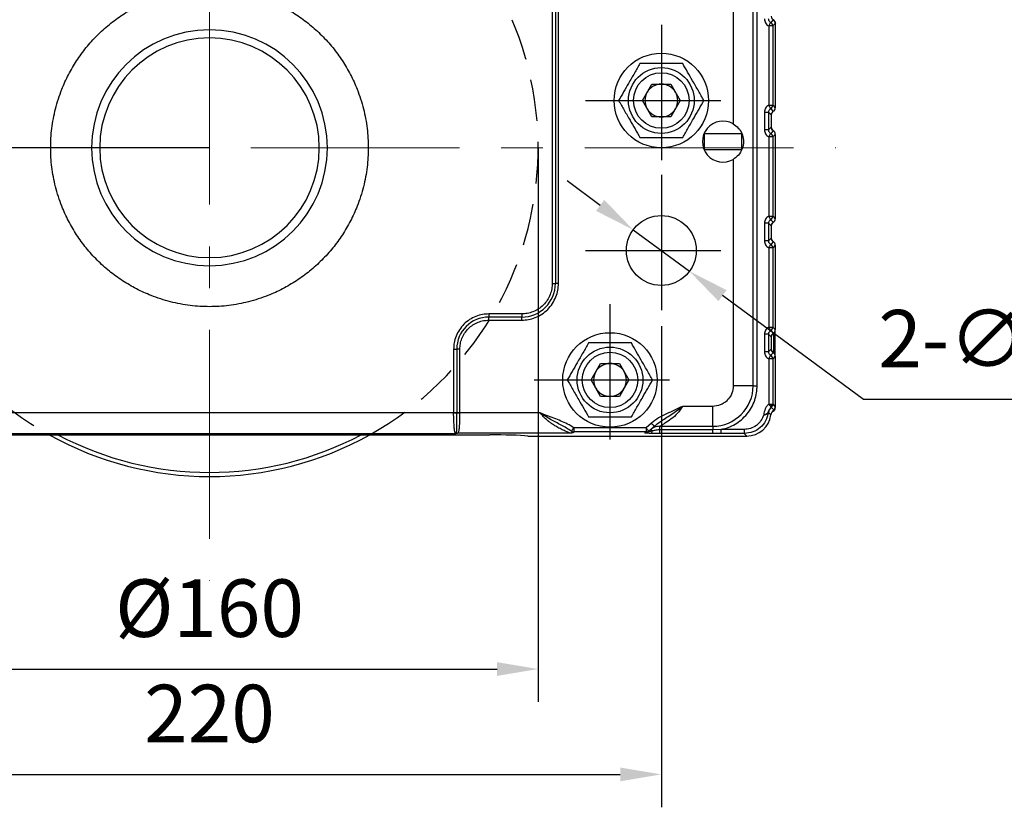
# Model space of a CAD drawing. Units: millimetres. Extents: x -785 to 1460, y -2914 to 623.
# Drawn here: x 1160 to 1280, y -224 to -128 of the extents above; entities that cross this region are included whole.
import ezdxf

# ---------------------------------------------------------------- set-up
doc = ezdxf.new("R2010")
doc.units = ezdxf.units.MM
doc.header["$LTSCALE"] = 4
doc.header["$PDSIZE"] = -1
doc.linetypes.add('CENTER', pattern=[10.16, 6.35, -1.27, 1.27, -1.27])
doc.linetypes.add('HIDDEN', pattern=[1.905, 1.27, -0.635])
doc.layers.add('1', color=7, linetype='Continuous', true_color=0xffffff)
doc.layers.add('3中心线层', color=1, linetype='CENTER')
doc.styles.add('TH_GBDIM', font='romans.shx', dxfattribs={"width": 0.8, "bigfont": 'gbcbig.shx'})
doc.dimstyles.new('TH_GBDIM', dxfattribs={"dimscale": 2, "dimtxt": 3.5, "dimasz": 2.5, "dimexe": 2, "dimexo": 0, "dimgap": 1.5, "dimtad": 1, "dimdec": 0, "dimlfac": 2, "dimzin": 0, "dimdsep": 46, "dimtxsty": 'TH_GBDIM', "dimcen": 2.5, "dimadec": 0, "dimazin": 0, "dimtfac": 0.714286, "dimtdec": 0, "dimtmove": 0, "dimatfit": 3, "dimfxl": 0, "dimtzin": 0, "dimlwd": -1, "dimlwe": -1, "dimarcsym": 0})
doc.dimstyles.new('TH_GBDIM圆', dxfattribs={"dimscale": 2, "dimtxt": 3.5, "dimasz": 2.5, "dimexe": 2, "dimexo": 0, "dimgap": 1.5, "dimtad": 1, "dimtih": 1, "dimtoh": 1, "dimdec": 0, "dimlfac": 2, "dimzin": 0, "dimdsep": 46, "dimtxsty": 'TH_GBDIM', "dimcen": 2.5, "dimadec": 0, "dimazin": 0, "dimtfac": 0.714286, "dimtdec": 0, "dimtmove": 0, "dimatfit": 3, "dimfxl": 0, "dimtzin": 0, "dimlwd": -1, "dimlwe": -1, "dimarcsym": 0})

# ---------------------------------------------------------------- blocks, each defined once
blk = doc.blocks.new('*D72')
at = {"color": 0, "transparency": 16777216}
for p, q in [((1128.42, -165.11), (1128.42, -223.63)), ((1238.42, -165.11), (1238.42, -223.63)), ((1133.42, -219.63), (1233.42, -219.63))]:
    blk.add_line(p, q, dxfattribs=at)
for points in [[(1133.42, -218.8), (1133.42, -220.47), (1128.42, -219.63)], [(1233.42, -218.8), (1233.42, -220.47), (1238.42, -219.63)]]:
    blk.add_solid(points, dxfattribs=at)
at = {"layer": 'Defpoints', "color": 0, "transparency": 16777216}
for p in [(1128.42, -165.11), (1238.42, -165.11), (1238.42, -219.63)]:
    blk.add_point(p, dxfattribs=at)
at = {"color": 0, "transparency": 16777216, "insert": (1183.42, -213.13), "char_height": 7, "attachment_point": 5, "style": 'TH_GBDIM'}
blk.add_mtext('220', dxfattribs=at)
blk = doc.blocks.new('*D76')
at = {"color": 0, "transparency": 16777216}
for p, q in [((1230.97, -150.4), (1226.95, -147.43)), ((1235, -153.37), (1241.84, -158.41)), ((1263.01, -174.03), (1245.86, -161.38)), ((1292.41, -174.03), (1263.01, -174.03))]:
    blk.add_line(p, q, dxfattribs=at)
for points in [[(1231.47, -149.73), (1230.48, -151.07), (1235, -153.37)], [(1246.36, -160.71), (1245.37, -162.05), (1241.84, -158.41)]]:
    blk.add_solid(points, dxfattribs=at)
at = {"layer": 'Defpoints', "color": 0, "transparency": 16777216}
for p in [(1235, -153.37), (1241.84, -158.41)]:
    blk.add_point(p, dxfattribs=at)
at = {"color": 0, "transparency": 16777216, "insert": (1279.21, -167.53), "char_height": 7, "attachment_point": 5, "style": 'TH_GBDIM'}
blk.add_mtext('2-∅17', dxfattribs=at)
blk = doc.blocks.new('*D108')
at = {"color": 0, "transparency": 16777216}
for p, q in [((1143.42, -143.39), (1143.42, -210.81)), ((1223.42, -143.39), (1223.42, -210.81)), ((1148.42, -206.81), (1218.42, -206.81))]:
    blk.add_line(p, q, dxfattribs=at)
for points in [[(1148.42, -205.98), (1148.42, -207.65), (1143.42, -206.81)], [(1218.42, -205.98), (1218.42, -207.65), (1223.42, -206.81)]]:
    blk.add_solid(points, dxfattribs=at)
at = {"layer": 'Defpoints', "color": 0, "transparency": 16777216}
for p in [(1143.42, -143.39), (1223.42, -143.39), (1223.42, -206.81)]:
    blk.add_point(p, dxfattribs=at)
at = {"color": 0, "transparency": 16777216, "insert": (1183.42, -200.31), "char_height": 7, "attachment_point": 5, "style": 'TH_GBDIM'}
blk.add_mtext('%%C160', dxfattribs=at)
blk = doc.blocks.new('*D223')
at = {"color": 0, "transparency": 16777216}
for p, q in [((1126.32, -89.89), (1076.64, -89.89)), ((1080.64, -94.89), (1080.64, -110.14)), ((1080.64, -138.39), (1080.64, -123.14)), ((1183.42, -143.39), (1076.64, -143.39))]:
    blk.add_line(p, q, dxfattribs=at)
for points in [[(1079.81, -94.89), (1081.48, -94.89), (1080.64, -89.89)], [(1079.81, -138.39), (1081.48, -138.39), (1080.64, -143.39)]]:
    blk.add_solid(points, dxfattribs=at)
at = {"layer": 'Defpoints', "color": 0, "transparency": 16777216}
for p in [(1080.64, -89.89), (1126.32, -89.89), (1183.42, -143.39)]:
    blk.add_point(p, dxfattribs=at)
at = {"color": 0, "transparency": 16777216, "insert": (1080.64, -116.64), "char_height": 7, "attachment_point": 5, "style": 'TH_GBDIM'}
blk.add_mtext('107', dxfattribs=at)

msp = doc.modelspace()

# ---------------------------------------------------------------- linework, layer by layer
at = {"color": 0, "linetype": 'Continuous', "lineweight": 25}
for p, q in [((1247.18, -96.46), (1247.18, -140.48)), ((1249.6, -172.34), (1249.6, -96.46)), ((1250.09, -172.34), (1250.09, -96.46)), ((1225.14, -110.89), (1225.14, -159.89)), ((1225.52, -110.89), (1225.52, -159.89)), ((1225.9, -159.89), (1225.9, -110.89)), ((1252.04, -127.82), (1251.73, -128.14)), ((1252.17, -127.89), (1252.13, -127.89)), ((1252.24, -128.03), (1252.24, -128.03)), ((1251.49, -128.57), (1251.49, -138.21)), ((1251.98, -128.57), (1251.49, -128.57)), ((1252.29, -128.26), (1251.98, -128.57)), ((1251.98, -128.57), (1251.98, -138.21)), ((1252.29, -128.26), (1252.29, -138.52)), ((1236.11, -137.64), (1237.26, -135.64)), ((1237.26, -135.64), (1239.57, -135.64)), ((1239.57, -135.64), (1240.73, -137.64)), ((1237.26, -139.64), (1236.11, -137.64)), ((1240.73, -137.64), (1239.57, -139.64)), ((1251.49, -138.21), (1251.98, -138.21)), ((1251.73, -138.64), (1252.04, -138.96)), ((1251.98, -138.21), (1252.29, -138.52)), ((1239.57, -139.64), (1237.26, -139.64)), ((1250.99, -139.08), (1250.99, -141.2)), ((1251.48, -139.08), (1250.99, -139.08)), ((1251.48, -139.08), (1251.48, -141.2)), ((1251.79, -139.39), (1251.48, -139.08)), ((1251.79, -139.39), (1251.79, -140.89)), ((1251.48, -141.2), (1250.99, -141.2)), ((1251.48, -141.2), (1251.79, -140.89)), ((1252.04, -141.32), (1251.73, -141.64)), ((1243.67, -143.64), (1243.67, -141.64)), ((1243.67, -141.64), (1248.17, -141.64)), ((1248.17, -141.64), (1248.17, -143.64)), ((1251.49, -142.07), (1251.49, -151.71)), ((1251.98, -142.07), (1251.49, -142.07)), ((1252.29, -141.76), (1251.98, -142.07)), ((1251.98, -142.07), (1251.98, -151.71)), ((1252.29, -141.76), (1252.29, -152.02)), ((1248.17, -143.64), (1243.67, -143.64)), ((1247.18, -144.8), (1247.18, -172.34)), ((1251.49, -151.71), (1251.98, -151.71)), ((1251.73, -152.14), (1252.04, -152.46)), ((1251.98, -151.71), (1252.29, -152.02)), ((1250.99, -152.58), (1250.99, -154.7)), ((1251.48, -152.58), (1250.99, -152.58)), ((1251.48, -152.58), (1251.48, -154.7)), ((1251.79, -152.89), (1251.48, -152.58)), ((1251.79, -152.89), (1251.79, -154.39)), ((1251.48, -154.7), (1251.79, -154.39)), ((1251.48, -154.7), (1250.99, -154.7)), ((1251.49, -155.57), (1251.49, -165.21)), ((1251.98, -155.57), (1251.49, -155.57)), ((1252.04, -154.82), (1251.73, -155.14)), ((1252.29, -155.26), (1251.98, -155.57)), ((1251.98, -155.57), (1251.98, -165.21)), ((1252.29, -155.26), (1252.29, -165.52)), ((1225.14, -159.89), (1225.52, -159.89)), ((1225.9, -159.89), (1225.52, -159.89)), ((1217.42, -163.61), (1217.42, -163.99)), ((1221.42, -163.61), (1217.42, -163.61)), ((1221.42, -163.99), (1217.42, -163.99)), ((1217.42, -164.37), (1217.42, -163.99)), ((1221.42, -163.61), (1221.42, -163.99)), ((1221.42, -164.37), (1221.42, -163.99)), ((1217.42, -164.37), (1221.42, -164.37)), ((1251.49, -165.21), (1251.98, -165.21)), ((1251.98, -165.21), (1252.29, -165.52)), ((1250.99, -166.08), (1250.99, -168.2)), ((1251.48, -166.08), (1250.99, -166.08)), ((1251.48, -166.08), (1251.48, -168.2)), ((1251.79, -166.39), (1251.48, -166.08)), ((1251.73, -165.64), (1252.04, -165.96)), ((1251.79, -166.39), (1251.79, -167.89)), ((1252.12, -168.38), (1252.12, -165.9)), ((1252.22, -165.79), (1252.22, -168.49)), ((1213.14, -167.89), (1213.14, -175.63)), ((1213.14, -167.89), (1213.52, -167.89)), ((1213.52, -167.89), (1213.52, -175.63)), ((1213.9, -167.89), (1213.52, -167.89)), ((1213.9, -175.63), (1213.9, -167.89)), ((1251.48, -168.2), (1250.99, -168.2)), ((1251.48, -168.2), (1251.79, -167.89)), ((1252.04, -168.32), (1251.73, -168.64)), ((1252.29, -168.76), (1251.98, -169.07)), ((1252.29, -168.76), (1252.29, -174.89)), ((1229.86, -171.64), (1231.01, -169.64)), ((1231.01, -169.64), (1233.32, -169.64)), ((1233.32, -169.64), (1234.48, -171.64)), ((1251.49, -169.07), (1251.49, -174.59)), ((1251.98, -169.07), (1251.49, -169.07)), ((1251.98, -169.07), (1251.98, -174.58)), ((1231.01, -173.64), (1229.86, -171.64)), ((1234.48, -171.64), (1233.32, -173.64)), ((1249.6, -172.34), (1247.18, -172.34)), ((1249.6, -172.34), (1250.09, -172.34)), ((1233.32, -173.64), (1231.01, -173.64)), ((1244.67, -174.85), (1241, -174.85)), ((1244.67, -177.27), (1244.67, -174.85)), ((1251.8, -174.96), (1251.8, -174.97)), ((1251.81, -174.97), (1251.8, -174.96)), ((1251.81, -174.97), (1252.11, -175.28)), ((1251.98, -174.58), (1252.29, -174.89)), ((1252.29, -174.91), (1252.29, -175.01)), ((1213.14, -175.66), (1153.7, -175.66)), ((1213.52, -175.63), (1213.14, -175.63)), ((1213.14, -175.63), (1213.14, -175.66)), ((1213.14, -175.66), (1213.14, -175.66)), ((1213.52, -175.66), (1213.52, -175.63)), ((1213.9, -175.63), (1213.52, -175.63)), ((1213.52, -175.66), (1213.52, -175.66)), ((1223.66, -175.63), (1213.9, -175.63)), ((1213.9, -175.67), (1213.9, -175.63)), ((1251.76, -175.9), (1251.45, -175.59)), ((1237.22, -176.91), (1236.57, -177.46)), ((1238.23, -177.27), (1244.67, -177.27)), ((1238.23, -177.71), (1238.23, -177.27)), ((1244.67, -177.27), (1244.67, -177.71)), ((1149.31, -178.31), (1217.53, -178.31)), ((1153.42, -178.15), (1213.42, -178.15)), ((1213.42, -178.15), (1213.35, -178.09)), ((1213.42, -178.15), (1213.47, -178.1)), ((1213.59, -178.12), (1213.42, -178.15)), ((1227.35, -178.12), (1213.59, -178.12)), ((1222.18, -178.47), (1248.81, -178.47)), ((1236.57, -177.46), (1227.76, -177.46)), ((1227.76, -177.46), (1227.76, -177.96)), ((1236.57, -177.96), (1227.76, -177.96)), ((1236.43, -178.07), (1236.57, -177.96)), ((1236.57, -177.46), (1236.57, -177.96)), ((1236.81, -177.91), (1236.88, -177.86)), ((1244.67, -177.71), (1238.23, -177.71)), ((1238.23, -178.16), (1238.23, -177.71)), ((1244.67, -178.16), (1238.23, -178.16)), ((1245.7, -177.66), (1244.67, -177.71)), ((1244.67, -178.16), (1244.67, -177.71)), ((1245.7, -178.16), (1244.67, -178.16)), ((1248.5, -177.66), (1245.7, -177.66)), ((1245.7, -178.16), (1245.7, -177.66)), ((1248.5, -178.16), (1245.7, -178.16)), ((1248.5, -177.66), (1248.5, -178.16)), ((1248.81, -178.47), (1248.5, -178.16))]:
    msp.add_line(p, q, dxfattribs=at)
at = {"color": 0, "linetype": 'Continuous', "lineweight": 25, "flags": 128}
for points in [[(1251.8, -174.97), (1251.79, -174.95), (1251.77, -174.92), (1251.73, -174.89), (1251.7, -174.84), (1251.65, -174.78), (1251.6, -174.72), (1251.54, -174.66), (1251.49, -174.59)], [(1213.14, -175.66), (1213.19, -175.66), (1213.24, -175.66), (1213.29, -175.66), (1213.35, -175.66), (1213.39, -175.66), (1213.44, -175.66), (1213.48, -175.66), (1213.52, -175.66)], [(1237.22, -176.91), (1237.28, -176.98), (1237.35, -177.05), (1237.41, -177.12), (1237.46, -177.17), (1237.5, -177.21), (1237.54, -177.25), (1237.55, -177.27), (1237.56, -177.28)], [(1236.57, -177.46), (1236.63, -177.54), (1236.69, -177.61), (1236.74, -177.68), (1236.79, -177.74), (1236.83, -177.79), (1236.85, -177.83), (1236.87, -177.85), (1236.88, -177.86)], [(1237.14, -177.65), (1237.14, -177.65), (1237.15, -177.66), (1237.16, -177.68), (1237.18, -177.7), (1237.21, -177.73), (1237.23, -177.76), (1237.26, -177.8), (1237.3, -177.84)]]:
    msp.add_lwpolyline(points, dxfattribs=at)
at = {"color": 0, "linetype": 'Continuous', "lineweight": 25}
for centre, radius in [((1238.42, -137.64), 5.75), ((1238.42, -137.64), 4), ((1238.42, -137.64), 3.38), ((1238.42, -155.89), 4.25), ((1232.17, -171.64), 5.75), ((1232.17, -171.64), 4), ((1232.17, -171.64), 3.37)]:
    msp.add_circle(centre, radius, dxfattribs=at)
at = {"color": 6, "linetype": 'HIDDEN'}
for start, end in [(121.2484, 240.8161), (299.1839, 58.7516)]:
    msp.add_arc((1183.42, -143.39), 40, start, end, dxfattribs=at)
at = {"color": 0, "linetype": 'Continuous', "lineweight": 25}
for centre, radius, start, end in [((1251.48, -128.57), 0.503, 0.5106, 60.0139), ((1183.42, -143.39), 14.35, 360, 180), ((1183.42, -143.39), 13.36, 360, 180), ((1238.42, -137.64), 2, 90, 150), ((1238.42, -137.64), 2, 30, 90), ((1238.42, -137.64), 2, 150, 210), ((1238.42, -137.64), 2, 330, 30), ((1238.42, -137.64), 2, 210, 270), ((1238.42, -137.64), 2, 270, 330), ((1251.48, -138.21), 0.503, 299.9861, 359.4895), ((1245.92, -142.64), 2.5, 59.6678, 300.3322), ((1251.48, -142.07), 0.503, 0.5105, 60.0139), ((1183.42, -143.39), 14.35, 180, 360), ((1183.42, -143.39), 13.36, 180, 360), ((1251.48, -151.71), 0.503, 299.9861, 359.4895), ((1251.48, -155.57), 0.503, 0.5106, 60.0138), ((1221.42, -159.89), 4.1, 270, 0), ((1217.42, -167.89), 3.9, 90, 180), ((1251.48, -165.21), 0.503, 299.9861, 359.4896), ((1251.48, -169.07), 0.503, 0.5106, 60.0138), ((1232.17, -171.64), 2, 90, 150), ((1232.17, -171.64), 2, 30, 90), ((1232.17, -171.64), 2, 150, 210), ((1232.17, -171.64), 2, 330, 30), ((1244.67, -172.34), 4.93, 270, 0), ((1232.17, -171.64), 2, 210, 270), ((1232.17, -171.64), 2, 270, 330), ((1252.45, -175.74), 1.01, 129.6866, 171.426), ((1251.45, -174.8), 0.39, 335.434, 33.701), ((1214.25, -343.52), 167.86, 90.2515, 90.3812), ((1213.98, -152.7), 22.96, 268.8462, 269.7941), ((1232.17, -171.64), 7.8, 307.1241, 313.7375), ((1213.37, -178.58), 0.497, 78.1471, 92.1478), ((1213.61, -177.7), 0.422, 250.8275, 267.5707), ((1236.43, -177.58), 0.491, 269.3518, 305.6478), ((1236.93, -177.84), 0.372, 304.4308, 359.4458)]:
    msp.add_arc(centre, radius, start, end, dxfattribs=at)
for radius, start, end in [(40, 240.8161, 299.1839), (39.5, 242.1423, 297.8577)]:
    msp.add_arc((1183.42, -143.39), radius, start, end)
for centre, major_axis, ratio, start_param, end_param in [((1252.3, -127.39), (0.356, 0.356), 0.992433, 2.359993, 3.404992), ((1251.79, -128.26), (0.356, 0.356), 0.992433, 5.501585, 6.546584), ((1251.82, -128.25), (0.354, 0.354), 0.999924, 0.008245, 0.286829), ((1251.78, -128.29), (0.231, 0.519), 0.861922, 5.560322, 5.872701), ((1252.3, -129.03), (0, 1), 0.008727, 0.707723, 1.240147), ((1252.3, -139.39), (0.356, -0.356), 0.992433, 2.878194, 3.923193), ((1251.79, -138.52), (0.356, -0.356), 0.992433, 6.019786, 7.064785), ((1252.3, -140.89), (0.356, 0.356), 0.992433, 2.359993, 3.404992), ((1252.29, -140.89), (0.354, 0.354), 0.999924, 2.590459, 3.403408), ((1251.79, -141.76), (0.356, 0.356), 0.992433, 5.501585, 6.546584), ((1251.79, -141.76), (0.354, 0.354), 0.999924, 6.228363, 6.545001), ((1251.79, -152.02), (0.356, -0.356), 0.992433, 6.019786, 7.064785), ((1252.3, -152.89), (0.356, -0.356), 0.992433, 2.878194, 3.923193), ((1252.29, -152.89), (0.354, -0.354), 0.999924, 2.879777, 3.692746), ((1251.79, -152.02), (0.354, -0.354), 0.999924, 6.02137, 6.338016), ((1252.3, -154.39), (0.356, 0.356), 0.992433, 2.359993, 3.404992), ((1252.29, -154.39), (0.354, 0.354), 0.999924, 2.590439, 3.403408), ((1251.79, -155.26), (0.356, 0.356), 0.992433, 5.501585, 6.546584), ((1251.79, -155.26), (0.354, 0.354), 0.999924, 6.228355, 6.545001), ((1252.3, -166.39), (0.356, -0.356), 0.992433, 2.878194, 3.923193), ((1252.29, -166.39), (0.354, -0.354), 0.999924, 2.879777, 3.692726), ((1251.79, -165.52), (0.356, -0.356), 0.992433, 6.019786, 7.064785), ((1251.79, -165.52), (0.354, -0.354), 0.999924, 6.02137, 6.338007), ((1252.3, -167.89), (0.356, 0.356), 0.992433, 2.359993, 3.404992), ((1252.29, -167.89), (0.354, 0.354), 0.999924, 2.590439, 3.403408), ((1251.79, -168.76), (0.356, 0.356), 0.992433, 5.501585, 6.546584), ((1251.79, -168.76), (0.354, 0.354), 0.999924, 6.228372, 6.545001), ((1251.79, -174.89), (-0.356, 0.356), 0.992433, 3.048527, 3.923193), ((1248.78, -175.45), (2.14, -2.14), 0.992433, 5.501585, 6.923206), ((1252.76, -176.05), (0.712, -0.712), 0.992433, 3.048527, 3.781613), ((1252.27, -175.89), (0.354, -0.354), 0.999924, 2.850141, 3.344455), ((1251.79, -175.01), (0.354, -0.354), 0.999924, 5.991734, 7.068545), ((1217.86, -178.62), (5.19, -0.02), 0.058861, 0.588237, 1.635435)]:
    msp.add_ellipse(centre, major_axis=major_axis, ratio=ratio, start_param=start_param, end_param=end_param, dxfattribs=at)
for points, knots in [([(1202.75, -143.39), (1202.72, -142.6), (1202.67, -141.01), (1202.2, -138.62), (1201.5, -136.43), (1200.61, -134.48), (1199.62, -132.78), (1198.45, -131.18), (1197.11, -129.7), (1195.63, -128.36), (1194.03, -127.19), (1192.33, -126.19), (1190.38, -125.31), (1188.19, -124.6), (1185.8, -124.15), (1183.42, -124.01), (1181.04, -124.15), (1178.64, -124.6), (1176.46, -125.31), (1174.51, -126.19), (1172.81, -127.19), (1171.21, -128.36), (1169.72, -129.7), (1168.39, -131.18), (1167.22, -132.78), (1166.22, -134.48), (1165.34, -136.43), (1164.63, -138.62), (1164.18, -141.01), (1164.04, -143.39), (1164.18, -145.77), (1164.63, -148.16), (1165.34, -150.35), (1166.22, -152.3), (1167.22, -154), (1168.39, -155.6), (1169.72, -157.08), (1171.21, -158.42), (1172.81, -159.59), (1174.51, -160.59), (1176.46, -161.47), (1178.64, -162.18), (1181.04, -162.63), (1183.42, -162.77), (1185.8, -162.63), (1188.19, -162.18), (1190.38, -161.47), (1192.33, -160.59), (1194.03, -159.59), (1195.63, -158.42), (1197.11, -157.08), (1198.45, -155.6), (1199.62, -154), (1200.61, -152.3), (1201.5, -150.35), (1202.2, -148.16), (1202.67, -145.77), (1202.72, -144.18), (1202.75, -143.39)], [0, 0, 0, 0, 0.019408, 0.039416, 0.059988, 0.076069, 0.092152, 0.108575, 0.125, 0.141423, 0.157848, 0.173929, 0.190012, 0.210582, 0.230592, 0.25, 0.269406, 0.289416, 0.309988, 0.326069, 0.342152, 0.358575, 0.375, 0.391423, 0.407848, 0.423929, 0.440012, 0.460582, 0.480592, 0.5, 0.519406, 0.539416, 0.559988, 0.576069, 0.592152, 0.608575, 0.625, 0.641423, 0.657848, 0.673929, 0.690012, 0.710582, 0.730592, 0.75, 0.769406, 0.789416, 0.809988, 0.826069, 0.842152, 0.858575, 0.875, 0.891423, 0.907848, 0.923929, 0.940012, 0.960582, 0.980593, 1, 1, 1, 1]), ([(1250.99, -127.7), (1250.99, -127.79), (1251.01, -127.96), (1251.11, -128.21), (1251.27, -128.42), (1251.41, -128.52), (1251.49, -128.57)], [0, 0, 0, 0, 0.246123, 0.500458, 0.754536, 1, 1, 1, 1]), ([(1251.73, -128.14), (1251.7, -128.11), (1251.62, -128.06), (1251.55, -127.96), (1251.49, -127.83), (1251.49, -127.75), (1251.48, -127.7)], [0, 0, 0, 0, 0.249138, 0.49819, 0.741991, 1, 1, 1, 1]), ([(1251.49, -128.57), (1251.52, -128.52), (1251.58, -128.41), (1251.65, -128.27), (1251.71, -128.17), (1251.73, -128.15), (1251.73, -128.14)], [0, 0, 0, 0, 0.24158, 0.500002, 0.760238, 1, 1, 1, 1]), ([(1252.24, -128.03), (1252.26, -128.05), (1252.27, -128.08), (1252.29, -128.21), (1252.3, -128.27)], [0, 0, 0, 0, 0.515794, 1, 1, 1, 1]), ([(1235.82, -133.14), (1235.6, -133.53), (1235.14, -134.32), (1234.46, -135.49), (1233.82, -136.61), (1233.42, -137.29), (1233.22, -137.64)], [0, 0, 0, 0, 0.264614, 0.534966, 0.765353, 1, 1, 1, 1]), ([(1241.02, -133.14), (1240.57, -133.14), (1239.65, -133.14), (1238.3, -133.14), (1237.01, -133.14), (1236.22, -133.14), (1235.82, -133.14)], [0, 0, 0, 0, 0.264613, 0.534966, 0.765352, 1, 1, 1, 1]), ([(1243.61, -137.64), (1243.39, -137.25), (1242.93, -136.46), (1242.26, -135.29), (1241.61, -134.17), (1241.22, -133.49), (1241.02, -133.14)], [0, 0, 0, 0, 0.264614, 0.534966, 0.765352, 1, 1, 1, 1]), ([(1233.22, -137.64), (1233.45, -138.03), (1233.9, -138.82), (1234.58, -139.99), (1235.23, -141.11), (1235.62, -141.79), (1235.82, -142.14)], [0, 0, 0, 0, 0.2646135, 0.5349658, 0.7653526, 1, 1, 1, 1]), ([(1241.02, -142.14), (1241.24, -141.75), (1241.7, -140.96), (1242.37, -139.79), (1243.02, -138.67), (1243.42, -137.99), (1243.61, -137.64)], [0, 0, 0, 0, 0.264613, 0.534966, 0.765352, 1, 1, 1, 1]), ([(1251.49, -138.21), (1251.41, -138.26), (1251.27, -138.36), (1251.11, -138.57), (1251.01, -138.82), (1250.99, -138.99), (1250.99, -139.08)], [0, 0, 0, 0, 0.245464, 0.499543, 0.753878, 1, 1, 1, 1]), ([(1251.48, -139.08), (1251.49, -139.03), (1251.49, -138.95), (1251.55, -138.82), (1251.62, -138.72), (1251.7, -138.67), (1251.73, -138.64)], [0, 0, 0, 0, 0.257985, 0.50181, 0.750841, 1, 1, 1, 1]), ([(1251.73, -138.64), (1251.73, -138.63), (1251.71, -138.61), (1251.65, -138.51), (1251.58, -138.37), (1251.52, -138.26), (1251.49, -138.21)], [0, 0, 0, 0, 0.2397742, 0.4999978, 0.7584199, 1, 1, 1, 1]), ([(1247.18, -140.48), (1247.4, -140.64), (1247.83, -140.95), (1248.26, -141.65), (1248.46, -142.45), (1248.38, -143.26), (1248.07, -143.98), (1247.64, -144.5), (1247.29, -144.72), (1247.18, -144.8)], [0, 0, 0, 0, 0.1520742, 0.3033576, 0.4687741, 0.6195479, 0.7616788, 0.9226131, 1, 1, 1, 1]), ([(1250.99, -141.2), (1250.99, -141.29), (1251.01, -141.46), (1251.11, -141.71), (1251.27, -141.92), (1251.41, -142.02), (1251.49, -142.07)], [0, 0, 0, 0, 0.246122, 0.500458, 0.754536, 1, 1, 1, 1]), ([(1251.73, -141.64), (1251.7, -141.61), (1251.62, -141.56), (1251.55, -141.46), (1251.49, -141.33), (1251.49, -141.25), (1251.48, -141.2)], [0, 0, 0, 0, 0.2491385, 0.4981897, 0.7419922, 1, 1, 1, 1]), ([(1235.82, -142.14), (1236.27, -142.14), (1237.18, -142.14), (1238.53, -142.14), (1239.83, -142.14), (1240.62, -142.14), (1241.02, -142.14)], [0, 0, 0, 0, 0.264613, 0.534966, 0.765353, 1, 1, 1, 1]), ([(1251.49, -142.07), (1251.52, -142.02), (1251.58, -141.91), (1251.65, -141.77), (1251.71, -141.67), (1251.73, -141.65), (1251.73, -141.64)], [0, 0, 0, 0, 0.24158, 0.500002, 0.760238, 1, 1, 1, 1]), ([(1251.49, -151.71), (1251.41, -151.76), (1251.27, -151.86), (1251.11, -152.07), (1251.01, -152.32), (1250.99, -152.49), (1250.99, -152.58)], [0, 0, 0, 0, 0.245464, 0.499542, 0.753878, 1, 1, 1, 1]), ([(1251.48, -152.58), (1251.49, -152.53), (1251.49, -152.45), (1251.55, -152.32), (1251.62, -152.22), (1251.7, -152.17), (1251.73, -152.14)], [0, 0, 0, 0, 0.257986, 0.50181, 0.75084, 1, 1, 1, 1]), ([(1251.73, -152.14), (1251.73, -152.13), (1251.71, -152.11), (1251.65, -152.01), (1251.58, -151.87), (1251.52, -151.76), (1251.49, -151.71)], [0, 0, 0, 0, 0.239774, 0.499998, 0.758419, 1, 1, 1, 1]), ([(1250.99, -154.7), (1250.99, -154.79), (1251.01, -154.96), (1251.11, -155.21), (1251.27, -155.42), (1251.41, -155.52), (1251.49, -155.57)], [0, 0, 0, 0, 0.246122, 0.500457, 0.754536, 1, 1, 1, 1]), ([(1251.73, -155.14), (1251.7, -155.11), (1251.62, -155.06), (1251.55, -154.96), (1251.49, -154.83), (1251.49, -154.75), (1251.48, -154.7)], [0, 0, 0, 0, 0.249139, 0.498189, 0.741993, 1, 1, 1, 1]), ([(1251.49, -155.57), (1251.52, -155.52), (1251.58, -155.41), (1251.65, -155.27), (1251.71, -155.17), (1251.73, -155.15), (1251.73, -155.14)], [0, 0, 0, 0, 0.24158, 0.500002, 0.760237, 1, 1, 1, 1]), ([(1221.42, -164.37), (1221.69, -164.35), (1222.25, -164.32), (1223.09, -164.07), (1223.89, -163.66), (1224.61, -163.08), (1225.19, -162.36), (1225.6, -161.56), (1225.85, -160.73), (1225.88, -160.16), (1225.9, -159.89)], [0, 0, 0, 0, 0.116516, 0.240011, 0.368641, 0.5, 0.631359, 0.759989, 0.883484, 1, 1, 1, 1]), ([(1225.14, -159.89), (1225.12, -160.12), (1225.1, -160.58), (1224.89, -161.28), (1224.55, -161.94), (1224.07, -162.54), (1223.47, -163.02), (1222.81, -163.36), (1222.11, -163.57), (1221.65, -163.6), (1221.42, -163.61)], [0, 0, 0, 0, 0.1165161, 0.2400113, 0.3686407, 0.5, 0.6313588, 0.7599887, 0.8834839, 1, 1, 1, 1]), ([(1217.42, -163.61), (1217.16, -163.62), (1216.62, -163.65), (1215.82, -163.89), (1215.05, -164.28), (1214.37, -164.84), (1213.81, -165.52), (1213.42, -166.29), (1213.18, -167.09), (1213.15, -167.63), (1213.14, -167.89)], [0, 0, 0, 0, 0.1165161, 0.2400117, 0.368641, 0.5000003, 0.6313595, 0.7599889, 0.8834842, 1, 1, 1, 1]), ([(1213.9, -167.89), (1213.91, -167.68), (1213.93, -167.23), (1214.13, -166.58), (1214.45, -165.94), (1214.91, -165.38), (1215.47, -164.92), (1216.1, -164.6), (1216.76, -164.4), (1217.2, -164.38), (1217.42, -164.37)], [0, 0, 0, 0, 0.116516, 0.240011, 0.368641, 0.5, 0.631359, 0.759988, 0.883484, 1, 1, 1, 1]), ([(1251.49, -165.21), (1251.41, -165.26), (1251.27, -165.36), (1251.11, -165.57), (1251.01, -165.82), (1250.99, -165.99), (1250.99, -166.08)], [0, 0, 0, 0, 0.245464, 0.499544, 0.753879, 1, 1, 1, 1]), ([(1251.73, -165.64), (1251.73, -165.63), (1251.71, -165.61), (1251.65, -165.51), (1251.58, -165.37), (1251.52, -165.26), (1251.49, -165.21)], [0, 0, 0, 0, 0.239774, 0.499997, 0.758419, 1, 1, 1, 1]), ([(1251.48, -166.08), (1251.49, -166.03), (1251.49, -165.95), (1251.55, -165.82), (1251.62, -165.72), (1251.7, -165.67), (1251.73, -165.64)], [0, 0, 0, 0, 0.257986, 0.501809, 0.75084, 1, 1, 1, 1]), ([(1229.57, -167.14), (1229.35, -167.53), (1228.89, -168.32), (1228.21, -169.49), (1227.57, -170.61), (1227.17, -171.29), (1226.97, -171.64)], [0, 0, 0, 0, 0.264614, 0.534966, 0.765352, 1, 1, 1, 1]), ([(1234.77, -167.14), (1234.32, -167.14), (1233.4, -167.14), (1232.05, -167.14), (1230.76, -167.14), (1229.97, -167.14), (1229.57, -167.14)], [0, 0, 0, 0, 0.264614, 0.534966, 0.765353, 1, 1, 1, 1]), ([(1237.36, -171.64), (1237.14, -171.25), (1236.68, -170.46), (1236.01, -169.29), (1235.36, -168.17), (1234.97, -167.49), (1234.77, -167.14)], [0, 0, 0, 0, 0.264614, 0.534966, 0.765352, 1, 1, 1, 1]), ([(1250.99, -168.2), (1250.99, -168.29), (1251.01, -168.46), (1251.11, -168.71), (1251.27, -168.92), (1251.41, -169.02), (1251.49, -169.07)], [0, 0, 0, 0, 0.246123, 0.500458, 0.754536, 1, 1, 1, 1]), ([(1251.73, -168.64), (1251.7, -168.61), (1251.62, -168.56), (1251.55, -168.46), (1251.49, -168.33), (1251.49, -168.25), (1251.48, -168.2)], [0, 0, 0, 0, 0.249137, 0.498188, 0.741993, 1, 1, 1, 1]), ([(1251.49, -169.07), (1251.52, -169.02), (1251.58, -168.91), (1251.65, -168.77), (1251.71, -168.67), (1251.73, -168.65), (1251.73, -168.64)], [0, 0, 0, 0, 0.2415795, 0.5000016, 0.7602376, 1, 1, 1, 1]), ([(1226.97, -171.64), (1227.2, -172.03), (1227.65, -172.82), (1228.33, -173.99), (1228.98, -175.11), (1229.37, -175.79), (1229.57, -176.14)], [0, 0, 0, 0, 0.264614, 0.534966, 0.765353, 1, 1, 1, 1]), ([(1234.77, -176.14), (1234.99, -175.75), (1235.45, -174.96), (1236.12, -173.79), (1236.77, -172.67), (1237.17, -171.99), (1237.36, -171.64)], [0, 0, 0, 0, 0.264614, 0.534966, 0.765352, 1, 1, 1, 1]), ([(1247.18, -172.34), (1247.15, -172.66), (1247.1, -173.14), (1246.78, -173.73), (1246.46, -174.13), (1246.06, -174.45), (1245.47, -174.77), (1244.98, -174.82), (1244.67, -174.85)], [0, 0, 0, 0, 0.239457, 0.36836, 0.5, 0.63164, 0.760544, 1, 1, 1, 1]), ([(1245.7, -177.66), (1245.99, -177.59), (1246.58, -177.44), (1247.41, -177.04), (1248.19, -176.49), (1248.87, -175.8), (1249.42, -175), (1249.81, -174.13), (1250.04, -173.24), (1250.07, -172.63), (1250.09, -172.34)], [0, 0, 0, 0, 0.118475, 0.242371, 0.370165, 0.5, 0.629835, 0.757629, 0.881525, 1, 1, 1, 1]), ([(1241, -174.85), (1240.68, -175.01), (1240.03, -175.33), (1239.04, -175.76), (1238.06, -176.23), (1237.5, -176.69), (1237.22, -176.91)], [0, 0, 0, 0, 0.249933, 0.500754, 0.750725, 1, 1, 1, 1]), ([(1237.56, -177.28), (1237.79, -177.08), (1238.22, -176.72), (1238.93, -176.29), (1239.63, -175.85), (1240.33, -175.38), (1240.78, -175.03), (1241, -174.85)], [0, 0, 0, 0, 0.212931, 0.399457, 0.598493, 0.798646, 1, 1, 1, 1]), ([(1241, -174.85), (1240.8, -175.15), (1240.39, -175.74), (1239.62, -176.41), (1238.98, -176.85), (1238.5, -177.13), (1238.32, -177.23), (1238.23, -177.27)], [0, 0, 0, 0, 0.2492167, 0.4994998, 0.7498612, 0.8755773, 1, 1, 1, 1]), ([(1251.49, -174.59), (1251.4, -174.67), (1251.22, -174.84), (1250.99, -175.27), (1250.93, -175.64), (1250.88, -175.88)], [0, 0, 0, 0, 0.249291, 0.498224, 1, 1, 1, 1]), ([(1250.88, -175.88), (1250.88, -175.88), (1250.89, -175.88), (1250.89, -175.88), (1250.89, -175.88), (1250.91, -175.88), (1250.94, -175.89), (1251.02, -175.89), (1251.11, -175.85), (1251.23, -175.78), (1251.33, -175.69), (1251.39, -175.63), (1251.42, -175.6), (1251.43, -175.59), (1251.43, -175.58), (1251.44, -175.57), (1251.46, -175.52), (1251.49, -175.41), (1251.55, -175.26), (1251.65, -175.11), (1251.74, -175.02), (1251.78, -174.98), (1251.8, -174.97)], [0, 0, 0, 0, 0.001554, 0.002633, 0.004983, 0.007649, 0.035162, 0.074804, 0.159148, 0.241809, 0.370374, 0.458817, 0.485497, 0.493604, 0.497951, 0.529223, 0.544957, 0.623407, 0.749279, 0.87458, 0.956129, 1, 1, 1, 1]), ([(1251.49, -174.59), (1251.54, -174.59), (1251.64, -174.59), (1251.73, -174.59), (1251.77, -174.59)], [0, 0, 0, 0, 0.500007, 1, 1, 1, 1]), ([(1251.77, -174.59), (1251.8, -174.59), (1251.86, -174.58), (1251.92, -174.58), (1251.97, -174.58), (1251.98, -174.58), (1251.98, -174.58)], [0, 0, 0, 0, 0.249993, 0.499999, 0.749997, 1, 1, 1, 1]), ([(1251.98, -174.58), (1251.98, -174.62), (1251.98, -174.69), (1251.94, -174.79), (1251.88, -174.89), (1251.83, -174.94), (1251.8, -174.96)], [0, 0, 0, 0, 0.249998, 0.500001, 0.750001, 1, 1, 1, 1]), ([(1213.35, -178.09), (1213.31, -177.99), (1213.23, -177.81), (1213.2, -177.23), (1213.15, -176.49), (1213.14, -175.94), (1213.14, -175.66)], [0, 0, 0, 0, 0.250285, 0.500368, 0.750036, 1, 1, 1, 1]), ([(1213.47, -178.1), (1213.49, -178.02), (1213.53, -177.87), (1213.52, -177.3), (1213.52, -176.54), (1213.52, -175.95), (1213.52, -175.66)], [0, 0, 0, 0, 0.246564, 0.485102, 0.749239, 1, 1, 1, 1]), ([(1213.59, -178.12), (1213.64, -178.1), (1213.72, -178.06), (1213.79, -177.84), (1213.86, -177.38), (1213.89, -176.59), (1213.89, -175.97), (1213.9, -175.67)], [0, 0, 0, 0, 0.1255498, 0.2510202, 0.5006042, 0.7501413, 1, 1, 1, 1]), ([(1227.35, -178.12), (1227.32, -178.11), (1227.25, -178.08), (1227.06, -178), (1226.83, -177.91), (1226.51, -177.78), (1226.09, -177.57), (1225.61, -177.31), (1225.2, -177.04), (1224.86, -176.8), (1224.49, -176.51), (1224.08, -176.14), (1223.8, -175.8), (1223.66, -175.63)], [0, 0, 0, 0, 0.062147, 0.124251, 0.187401, 0.250459, 0.375292, 0.500496, 0.59612, 0.679613, 0.751009, 0.875368, 1, 1, 1, 1]), ([(1227.47, -177.87), (1227.06, -177.62), (1226.24, -177.11), (1224.91, -176.46), (1224.08, -175.91), (1223.66, -175.63)], [0, 0, 0, 0, 0.326847, 0.660698, 1, 1, 1, 1]), ([(1227.76, -177.46), (1227.51, -177.3), (1227.01, -176.98), (1226.19, -176.63), (1225.33, -176.3), (1224.48, -175.98), (1223.92, -175.74), (1223.66, -175.63)], [0, 0, 0, 0, 0.196024, 0.395542, 0.594574, 0.807344, 1, 1, 1, 1]), ([(1229.57, -176.14), (1230.02, -176.14), (1230.93, -176.14), (1232.28, -176.14), (1233.58, -176.14), (1234.37, -176.14), (1234.77, -176.14)], [0, 0, 0, 0, 0.264614, 0.534966, 0.765353, 1, 1, 1, 1]), ([(1251.45, -175.59), (1251.36, -175.94), (1251.19, -176.64), (1250.49, -177.46), (1249.57, -178.04), (1248.86, -178.12), (1248.5, -178.16)], [0, 0, 0, 0, 0.254388, 0.499888, 0.743061, 1, 1, 1, 1]), ([(1250.88, -175.88), (1250.79, -176.12), (1250.59, -176.62), (1250.01, -177.2), (1249.29, -177.59), (1248.76, -177.63), (1248.5, -177.66)], [0, 0, 0, 0, 0.2434871, 0.4996939, 0.7560817, 1, 1, 1, 1]), ([(1251.45, -175.59), (1251.45, -175.59), (1251.45, -175.59), (1251.43, -175.6), (1251.38, -175.65), (1251.27, -175.76), (1251.12, -175.86), (1251, -175.89), (1250.93, -175.89), (1250.9, -175.88), (1250.88, -175.88)], [0, 0, 0, 0, 0.05548, 0.110888, 0.228969, 0.497063, 0.766433, 0.888167, 0.944848, 1, 1, 1, 1]), ([(1238.23, -177.27), (1238.03, -177.29), (1237.64, -177.31), (1237.31, -177.54), (1237.14, -177.65)], [0, 0, 0, 0, 0.500735, 1, 1, 1, 1]), ([(1227.47, -177.87), (1227.52, -177.92), (1227.61, -178.02), (1227.44, -178.09), (1227.35, -178.12)], [0, 0, 0, 0, 0.503486, 1, 1, 1, 1]), ([(1227.76, -177.96), (1227.77, -177.99), (1227.78, -178.03), (1227.6, -178.08), (1227.43, -178.11), (1227.35, -178.12)], [0, 0, 0, 0, 0.5042817, 0.7618844, 1, 1, 1, 1]), ([(1227.76, -177.46), (1227.72, -177.51), (1227.67, -177.59), (1227.6, -177.68), (1227.56, -177.75), (1227.52, -177.8), (1227.48, -177.85), (1227.48, -177.86), (1227.47, -177.87)], [0, 0, 0, 0, 0.2398075, 0.3779388, 0.4999925, 0.6344865, 0.7610717, 1, 1, 1, 1]), ([(1227.47, -177.87), (1227.51, -177.89), (1227.59, -177.94), (1227.7, -177.95), (1227.76, -177.96)], [0, 0, 0, 0, 0.39982, 1, 1, 1, 1]), ([(1237.14, -178.14), (1237.04, -178.14), (1236.86, -178.13), (1236.62, -178.12), (1236.48, -178.1), (1236.42, -178.08), (1236.42, -178.07), (1236.43, -178.07)], [0, 0, 0, 0, 0.250156, 0.499998, 0.749611, 0.875449, 1, 1, 1, 1]), ([(1236.57, -177.96), (1236.64, -177.95), (1236.75, -177.94), (1236.84, -177.88), (1236.88, -177.86)], [0, 0, 0, 0, 0.602212, 1, 1, 1, 1]), ([(1237.3, -177.84), (1237.17, -177.88), (1236.99, -177.93), (1236.8, -177.97), (1236.74, -177.98), (1236.72, -177.99), (1236.71, -177.98), (1236.72, -177.98), (1236.72, -177.98)], [0, 0, 0, 0, 0.4991609, 0.7487024, 0.8194057, 0.8823221, 0.9410714, 1, 1, 1, 1]), ([(1238.23, -178.16), (1238.11, -178.16), (1237.86, -178.16), (1237.48, -178.15), (1237.25, -178.15), (1237.14, -178.14)], [0, 0, 0, 0, 0.340251, 0.677909, 1, 1, 1, 1]), ([(1238.23, -177.71), (1238.22, -177.71), (1238.07, -177.71), (1237.75, -177.74), (1237.45, -177.81), (1237.3, -177.84)], [0, 0, 0, 0, 0.028369, 0.5009, 1, 1, 1, 1])]:
    msp.add_open_spline(points, degree=3, knots=knots, dxfattribs=at)
at = {"layer": '1', "color": 1, "linetype": 'CENTER', "ltscale": 0.648}
for p, q in [((1238.42, -128.42), (1238.42, -146.86)), ((1229.2, -137.64), (1247.64, -137.64)), ((1238.42, -146.67), (1238.42, -165.11)), ((1229.2, -155.89), (1247.64, -155.89)), ((1232.17, -162.42), (1232.17, -180.86)), ((1222.95, -171.64), (1241.39, -171.64))]:
    msp.add_line(p, q, dxfattribs=at)
at = {"layer": '3中心线层', "linetype": 'CENTER', "lineweight": 5}
for p, q in [((1183.42, -84.27), (1183.42, -196.09)), ((1107.17, -143.39), (1259.66, -143.39))]:
    msp.add_line(p, q, dxfattribs=at)

# ---------------------------------------------------------------- dimensions: what is measured, and where the dimension line sits
dim = msp.add_linear_dim(base=(1080.64, -89.89), p1=(1183.42, -143.39), p2=(1126.32, -89.89), angle=90, dimstyle='TH_GBDIM圆')
dim.commit()
dim.dimension.update_dxf_attribs({"geometry": '*D223', "text_midpoint": (1080.64, -116.64)})
dim = msp.add_linear_dim(base=(1223.42, -206.81), p1=(1143.42, -143.39), p2=(1223.42, -143.39), text='%%C<>', dimstyle='TH_GBDIM圆')
dim.commit()
dim.dimension.update_dxf_attribs({"geometry": '*D108', "text_midpoint": (1183.42, -200.31)})
dim = msp.add_diameter_dim_2p(p1=(1235, -153.37), p2=(1241.84, -158.41), text='2-<>', dimstyle='TH_GBDIM圆')
dim.commit()
dim.dimension.update_dxf_attribs({"geometry": '*D76', "text_midpoint": (1279.21, -174.03), "dimtype": 163})
dim = msp.add_linear_dim(base=(1238.42, -219.63), p1=(1128.42, -165.11), p2=(1238.42, -165.11), dimstyle='TH_GBDIM')
dim.commit()
dim.dimension.update_dxf_attribs({"geometry": '*D72', "text_midpoint": (1183.42, -213.13)})

doc.saveas('drawing.dxf')
